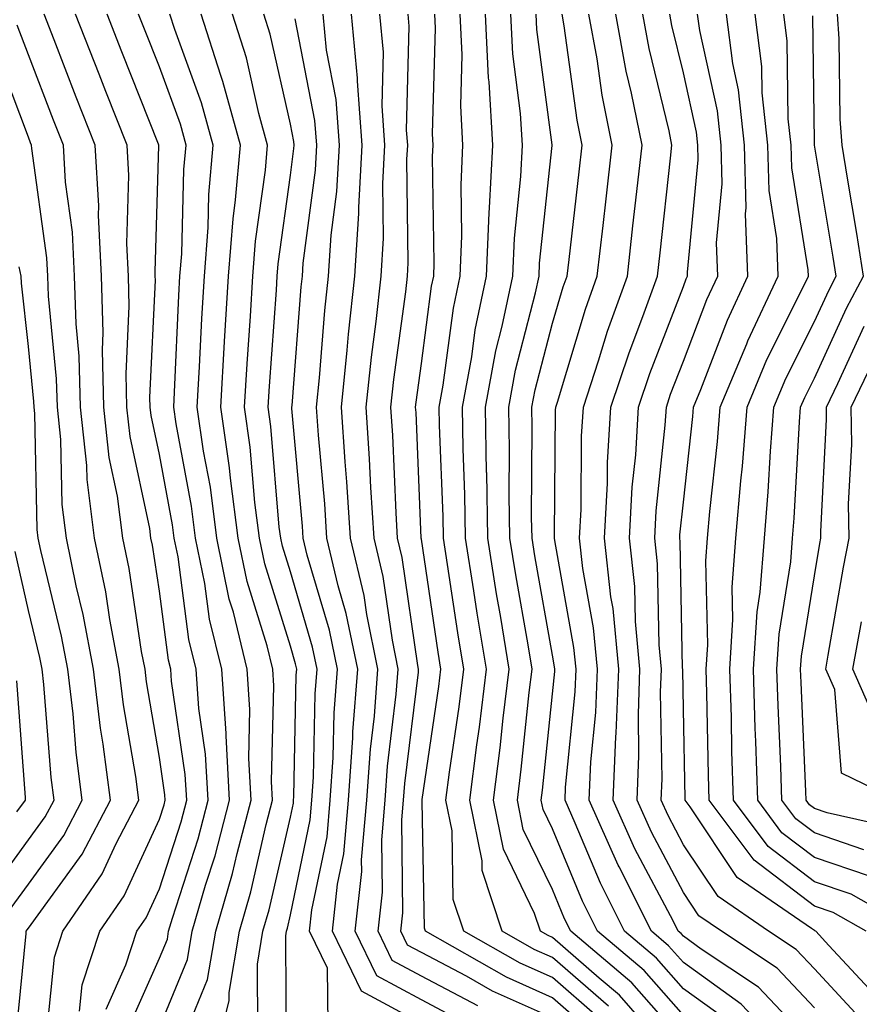
# Model space of a CAD drawing. Units: inches. Extents: x 1013363 to 1016003, y 7237178 to 7239818.
# Drawn here: x 1015577 to 1015641, y 7237926 to 7238001 of the extents above; entities that cross this region are included whole.
import ezdxf

# ---------------------------------------------------------------- set-up
doc = ezdxf.new("R2010")
doc.units = ezdxf.units.IN
doc.header["$MEASUREMENT"] = 0
doc.layers.add('Contour_10137237', color=7, linetype='Continuous', true_color=0xdf9de4)

msp = doc.modelspace()

# ---------------------------------------------------------------- linework, layer by layer
at = {"layer": 'Contour_10137237'}
for points in [[(1015581.946, 7237925.817, 3007), (1015582.151, 7237927.818, 3007), (1015583.509, 7237931.92, 3007), (1015585.355, 7237934.615, 3007), (1015588.05, 7237940.475, 3007), (1015588.401, 7237941.568, 3007), (1015588.489, 7237941.92, 3007), (1015588.47, 7237942.34, 3007), (1015588.05, 7237945.182, 3007), (1015587.073, 7237950.943, 3007), (1015586.956, 7237951.92, 3007), (1015586.693, 7237953.277, 3007), (1015585.735, 7237959.606, 3007), (1015585.247, 7237961.92, 3007), (1015584.837, 7237965.133, 3007), (1015584.212, 7237968.082, 3007), (1015583.802, 7237971.92, 3007), (1015583.694, 7237976.276, 3007), (1015583.753, 7237977.623, 3007), (1015583.626, 7237981.92, 3007), (1015583.401, 7237986.568, 3007), (1015583.421, 7237987.291, 3007), (1015583.148, 7237991.92, 3007), (1015581.702, 7237995.572, 3007), (1015580.023, 7237999.947, 3007), (1015579.251, 7238001.92, 3007)], [(1015583.987, 7237925.983, 3006), (1015585.482, 7237929.352, 3006), (1015586.331, 7237931.92, 3006), (1015587.034, 7237932.936, 3006), (1015588.05, 7237935.162, 3006), (1015589.7, 7237940.27, 3006), (1015590.13, 7237941.92, 3006), (1015590.023, 7237943.893, 3006), (1015588.968, 7237951.002, 3006), (1015588.909, 7237951.92, 3006), (1015588.743, 7237952.613, 3006), (1015588.05, 7237957.867, 3006), (1015587.513, 7237961.383, 3006), (1015587.405, 7237961.92, 3006), (1015587.308, 7237962.662, 3006), (1015585.814, 7237969.684, 3006), (1015585.569, 7237971.92, 3006), (1015585.511, 7237974.459, 3006), (1015585.745, 7237979.615, 3006), (1015585.677, 7237981.92, 3006), (1015585.56, 7237984.41, 3006), (1015585.716, 7237989.586, 3006), (1015585.579, 7237991.92, 3006), (1015583.968, 7237996.002, 3006), (1015583.45, 7237997.32, 3006), (1015581.653, 7238001.92, 3006)], [(1015585.609, 7237924.361, 3005), (1015588.05, 7237929.86, 3005), (1015588.655, 7237931.315, 3005), (1015588.753, 7237931.92, 3005), (1015589.046, 7237932.916, 3005), (1015590.999, 7237938.971, 3005), (1015591.771, 7237941.92, 3005), (1015591.575, 7237945.445, 3005), (1015591.058, 7237948.912, 3005), (1015590.862, 7237951.92, 3005), (1015590.306, 7237954.176, 3005), (1015589.476, 7237960.494, 3005), (1015589.183, 7237961.92, 3005), (1015589.056, 7237962.926, 3005), (1015588.05, 7237968.307, 3005), (1015587.415, 7237971.285, 3005), (1015587.347, 7237971.92, 3005), (1015587.327, 7237972.643, 3005), (1015587.737, 7237981.608, 3005), (1015587.728, 7237981.92, 3005), (1015587.718, 7237982.252, 3005), (1015588.011, 7237991.881, 3005), (1015588.011, 7237991.92, 3005), (1015587.982, 7237991.988, 3005), (1015585.179, 7237999.049, 3005), (1015584.056, 7238001.92, 3005)], [(1015588.05, 7237924.576, 3004), (1015590.198, 7237929.772, 3004), (1015590.55, 7237931.92, 3004), (1015591.575, 7237935.445, 3004), (1015592.298, 7237937.672, 3004), (1015593.411, 7237941.92, 3004), (1015593.138, 7237946.832, 3004), (1015593.138, 7237947.008, 3004), (1015592.806, 7237951.92, 3004), (1015591.878, 7237955.748, 3004), (1015591.517, 7237958.453, 3004), (1015590.814, 7237961.92, 3004), (1015590.501, 7237964.371, 3004), (1015589.319, 7237970.651, 3004), (1015589.144, 7237971.92, 3004), (1015589.202, 7237973.072, 3004), (1015589.525, 7237980.445, 3004), (1015589.612, 7237981.92, 3004), (1015589.749, 7237983.619, 3004), (1015589.925, 7237990.045, 3004), (1015590.091, 7237991.92, 3004), (1015589.651, 7237993.522, 3004), (1015588.05, 7237997.887, 3004), (1015586.907, 7238000.777, 3004), (1015586.458, 7238001.92, 3004)], [(1015589.886, 7237923.756, 3003), (1015591.732, 7237928.238, 3003), (1015592.357, 7237931.92, 3003), (1015593.636, 7237936.334, 3003), (1015593.978, 7237937.848, 3003), (1015595.052, 7237941.92, 3003), (1015594.876, 7237945.094, 3003), (1015594.964, 7237948.834, 3003), (1015594.759, 7237951.92, 3003), (1015593.694, 7237956.276, 3003), (1015593.382, 7237957.252, 3003), (1015592.435, 7237961.92, 3003), (1015591.937, 7237965.807, 3003), (1015591.419, 7237968.551, 3003), (1015590.941, 7237971.92, 3003), (1015591.116, 7237974.986, 3003), (1015591.282, 7237978.688, 3003), (1015591.478, 7237981.92, 3003), (1015591.761, 7237985.631, 3003), (1015591.829, 7237988.141, 3003), (1015592.161, 7237991.92, 3003), (1015591.273, 7237995.143, 3003), (1015589.222, 7238000.748, 3003), (1015588.851, 7238001.92, 3003)], [(1015592.171, 7237921.92, 3002), (1015593.372, 7237926.598, 3002), (1015593.372, 7237927.242, 3002), (1015594.153, 7237931.92, 3002), (1015595.032, 7237934.938, 3002), (1015596.204, 7237940.074, 3002), (1015596.693, 7237941.92, 3002), (1015596.614, 7237943.356, 3002), (1015596.79, 7237950.66, 3002), (1015596.702, 7237951.92, 3002), (1015596.273, 7237953.697, 3002), (1015594.739, 7237958.61, 3002), (1015594.056, 7237961.92, 3002), (1015593.47, 7237966.5, 3002), (1015593.411, 7237967.281, 3002), (1015592.747, 7237971.92, 3002), (1015593.03, 7237976.901, 3002), (1015593.03, 7237976.94, 3002), (1015593.333, 7237981.92, 3002), (1015593.675, 7237986.295, 3002), (1015593.87, 7237987.74, 3002), (1015594.241, 7237991.92, 3002), (1015592.903, 7237996.774, 3002), (1015592.728, 7237997.242, 3002), (1015591.243, 7238001.92, 3002)], [(1015595.569, 7237924.401, 3001), (1015595.53, 7237929.401, 3001), (1015595.95, 7237931.92, 3001), (1015596.419, 7237933.551, 3001), (1015598.05, 7237940.631, 3001), (1015598.275, 7237941.695, 3001), (1015598.294, 7237941.92, 3001), (1015598.304, 7237942.174, 3001), (1015598.499, 7237951.471, 3001), (1015598.528, 7237951.92, 3001), (1015598.45, 7237952.32, 3001), (1015598.05, 7237953.678, 3001), (1015596.087, 7237959.957, 3001), (1015595.687, 7237961.92, 3001), (1015595.335, 7237964.635, 3001), (1015594.984, 7237968.854, 3001), (1015594.544, 7237971.92, 3001), (1015594.739, 7237975.231, 3001), (1015595.003, 7237978.873, 3001), (1015595.189, 7237981.92, 3001), (1015595.394, 7237984.576, 3001), (1015596.146, 7237990.016, 3001), (1015596.312, 7237991.92, 3001), (1015595.648, 7237994.322, 3001), (1015594.7, 7237998.57, 3001), (1015593.626, 7238001.92, 3001)], [(1015597.757, 7237922.213, 3000), (1015597.689, 7237931.559, 3000), (1015597.757, 7237931.92, 3000), (1015597.816, 7237932.154, 3000), (1015598.05, 7237933.16, 3000), (1015599.554, 7237940.416, 3000), (1015599.691, 7237941.92, 3000), (1015599.808, 7237943.678, 3000), (1015599.935, 7237950.035, 3000), (1015600.081, 7237951.92, 3000), (1015599.739, 7237953.61, 3000), (1015598.05, 7237959.342, 3000), (1015597.435, 7237961.305, 3000), (1015597.308, 7237961.92, 3000), (1015597.2, 7237962.77, 3000), (1015596.566, 7237970.436, 3000), (1015596.351, 7237971.92, 3000), (1015596.448, 7237973.522, 3000), (1015596.976, 7237980.846, 3000), (1015597.044, 7237981.92, 3000), (1015597.112, 7237982.858, 3000), (1015598.05, 7237989.635, 3000), (1015598.314, 7237991.656, 3000), (1015598.333, 7237991.92, 3000), (1015598.314, 7237992.184, 3000), (1015598.05, 7237993.512, 3000), (1015596.507, 7238000.377, 3000), (1015596.019, 7238001.92, 3000)], [(1015600.931, 7237924.801, 2999), (1015600.882, 7237929.088, 2999), (1015599.505, 7237931.92, 2999), (1015599.691, 7237933.561, 2999), (1015600.843, 7237939.127, 2999), (1015601.087, 7237941.92, 2999), (1015601.312, 7237945.182, 2999), (1015601.38, 7237948.59, 2999), (1015601.634, 7237951.92, 2999), (1015601.028, 7237954.899, 2999), (1015599.339, 7237960.631, 2999), (1015599.026, 7237961.92, 2999), (1015598.968, 7237962.838, 2999), (1015598.167, 7237971.803, 2999), (1015598.157, 7237971.92, 2999), (1015598.177, 7237972.047, 2999), (1015598.87, 7237981.1, 2999), (1015598.968, 7237981.92, 2999), (1015599.026, 7237982.897, 2999), (1015599.954, 7237990.016, 2999), (1015600.062, 7237991.92, 2999), (1015599.925, 7237993.795, 2999), (1015598.411, 7238001.559, 2999)], [(1015608.05, 7237924.869, 2998), (1015603.47, 7237927.34, 2998), (1015601.253, 7237931.92, 2998), (1015601.644, 7237935.514, 2998), (1015602.132, 7237937.838, 2998), (1015602.493, 7237941.92, 2998), (1015602.816, 7237946.686, 2998), (1015602.825, 7237947.145, 2998), (1015603.187, 7237951.92, 2998), (1015602.308, 7237956.178, 2998), (1015601.702, 7237958.268, 2998), (1015600.833, 7237961.92, 2998), (1015600.667, 7237964.537, 2998), (1015600.198, 7237969.772, 2998), (1015600.052, 7237971.92, 2998), (1015600.276, 7237974.147, 2998), (1015600.677, 7237979.293, 2998), (1015600.97, 7237981.92, 2998), (1015601.165, 7237985.035, 2998), (1015601.605, 7237988.365, 2998), (1015601.8, 7237991.92, 2998), (1015601.536, 7237995.406, 2998), (1015600.804, 7237999.166, 2998), (1015600.54, 7238001.92, 2998)], [(1015611.165, 7237925.035, 2997), (1015608.05, 7237926.686, 2997), (1015604.651, 7237928.522, 2997), (1015603.001, 7237931.92, 2997), (1015603.499, 7237936.471, 2997), (1015603.489, 7237937.36, 2997), (1015603.89, 7237941.92, 2997), (1015604.153, 7237945.817, 2997), (1015604.466, 7237948.336, 2997), (1015604.73, 7237951.92, 2997), (1015603.88, 7237956.09, 2997), (1015603.675, 7237957.545, 2997), (1015602.63, 7237961.92, 2997), (1015602.357, 7237966.227, 2997), (1015602.22, 7237967.75, 2997), (1015601.946, 7237971.92, 2997), (1015602.386, 7237976.256, 2997), (1015602.484, 7237977.486, 2997), (1015602.972, 7237981.92, 2997), (1015603.275, 7237986.695, 2997), (1015603.275, 7237987.145, 2997), (1015603.538, 7237991.92, 2997), (1015603.167, 7237996.803, 2997), (1015603.167, 7237997.037, 2997), (1015602.708, 7238001.92, 2997)], [(1015612.347, 7237926.217, 2996), (1015608.05, 7237928.492, 2996), (1015605.823, 7237929.693, 2996), (1015604.739, 7237931.92, 2996), (1015605.071, 7237934.899, 2996), (1015605.023, 7237938.893, 2996), (1015605.286, 7237941.92, 2996), (1015605.462, 7237944.508, 2996), (1015606.136, 7237950.006, 2996), (1015606.282, 7237951.92, 2996), (1015605.833, 7237954.137, 2996), (1015605.13, 7237959, 2996), (1015604.437, 7237961.92, 2996), (1015604.193, 7237965.777, 2996), (1015604.095, 7237967.965, 2996), (1015603.831, 7237971.92, 2996), (1015604.232, 7237975.738, 2996), (1015604.593, 7237978.463, 2996), (1015604.974, 7237981.92, 2996), (1015605.159, 7237984.811, 2996), (1015605.11, 7237988.981, 2996), (1015605.267, 7237991.92, 2996), (1015605.042, 7237994.928, 2996), (1015605.15, 7237999.02, 2996), (1015604.866, 7238001.92, 2996)], [(1015618.05, 7237925.299, 2995), (1015613.48, 7237927.35, 2995), (1015611.487, 7237928.483, 2995), (1015608.05, 7237930.299, 2995), (1015606.995, 7237930.865, 2995), (1015606.487, 7237931.92, 2995), (1015606.644, 7237933.326, 2995), (1015606.556, 7237940.426, 2995), (1015606.693, 7237941.92, 2995), (1015606.78, 7237943.19, 2995), (1015607.816, 7237951.686, 2995), (1015607.835, 7237951.92, 2995), (1015607.776, 7237952.193, 2995), (1015606.585, 7237960.455, 2995), (1015606.234, 7237961.92, 2995), (1015606.116, 7237963.854, 2995), (1015605.872, 7237969.742, 2995), (1015605.726, 7237971.92, 2995), (1015605.941, 7237974.029, 2995), (1015606.849, 7237980.719, 2995), (1015606.976, 7237981.92, 2995), (1015607.044, 7237982.926, 2995), (1015606.946, 7237990.817, 2995), (1015607.005, 7237991.92, 2995), (1015606.917, 7237993.053, 2995), (1015607.122, 7238000.992, 2995), (1015607.034, 7238001.92, 2995)], [(1015620.687, 7237924.557, 2994), (1015618.05, 7237926.832, 2994), (1015614.544, 7237928.414, 2994), (1015608.353, 7237931.92, 2994), (1015608.275, 7237932.145, 2994), (1015608.118, 7237941.852, 2994), (1015608.099, 7237941.92, 2994), (1015608.109, 7237941.979, 2994), (1015609.378, 7237950.592, 2994), (1015609.544, 7237951.92, 2994), (1015609.339, 7237953.209, 2994), (1015608.05, 7237961.852, 2994), (1015608.04, 7237961.91, 2994), (1015607.64, 7237971.51, 2994), (1015607.61, 7237971.92, 2994), (1015607.659, 7237972.311, 2994), (1015608.05, 7237975.24, 2994), (1015608.821, 7237981.149, 2994), (1015608.987, 7237981.92, 2994), (1015609.026, 7237982.897, 2994), (1015608.909, 7237991.061, 2994), (1015608.958, 7237991.92, 2994), (1015608.909, 7237992.779, 2994), (1015609.134, 7238000.836, 2994), (1015609.075, 7238001.92, 2994)], [(1015621.507, 7237925.377, 2993), (1015618.05, 7237928.375, 2993), (1015615.599, 7237929.469, 2993), (1015611.282, 7237931.92, 2993), (1015610.482, 7237934.352, 2993), (1015610.394, 7237939.576, 2993), (1015609.915, 7237941.92, 2993), (1015610.198, 7237944.068, 2993), (1015610.931, 7237949.039, 2993), (1015611.282, 7237951.92, 2993), (1015610.823, 7237954.693, 2993), (1015610.052, 7237959.918, 2993), (1015609.73, 7237961.92, 2993), (1015609.7, 7237963.57, 2993), (1015609.437, 7237970.533, 2993), (1015609.407, 7237971.92, 2993), (1015609.72, 7237973.59, 2993), (1015610.491, 7237979.479, 2993), (1015610.999, 7237981.92, 2993), (1015611.126, 7237984.996, 2993), (1015611.077, 7237988.893, 2993), (1015611.224, 7237991.92, 2993), (1015611.058, 7237994.928, 2993), (1015611.165, 7237998.805, 2993), (1015611.009, 7238001.92, 2993)], [(1015622.327, 7237926.197, 2992), (1015618.05, 7237929.908, 2992), (1015616.663, 7237930.533, 2992), (1015614.212, 7237931.92, 2992), (1015612.689, 7237936.559, 2992), (1015612.679, 7237937.291, 2992), (1015611.741, 7237941.92, 2992), (1015612.278, 7237946.149, 2992), (1015612.484, 7237947.486, 2992), (1015613.021, 7237951.92, 2992), (1015612.318, 7237956.188, 2992), (1015612.064, 7237957.906, 2992), (1015611.419, 7237961.92, 2992), (1015611.37, 7237965.24, 2992), (1015611.234, 7237968.736, 2992), (1015611.185, 7237971.92, 2992), (1015611.888, 7237975.758, 2992), (1015612.151, 7237977.818, 2992), (1015613.011, 7237981.92, 2992), (1015613.216, 7237986.754, 2992), (1015613.255, 7237987.125, 2992), (1015613.499, 7237991.92, 2992), (1015613.226, 7237996.744, 2992), (1015613.177, 7237997.047, 2992), (1015612.943, 7238001.92, 2992)], [(1015624.905, 7237925.065, 2991), (1015623.167, 7237927.037, 2991), (1015621.634, 7237928.336, 2991), (1015618.05, 7237931.442, 2991), (1015617.718, 7237931.588, 2991), (1015617.142, 7237931.92, 2991), (1015616.693, 7237933.277, 2991), (1015614.31, 7237938.18, 2991), (1015613.558, 7237941.92, 2991), (1015614.066, 7237945.904, 2991), (1015614.3, 7237948.17, 2991), (1015614.759, 7237951.92, 2991), (1015614.114, 7237955.856, 2991), (1015613.792, 7237957.662, 2991), (1015613.118, 7237961.92, 2991), (1015613.04, 7237966.91, 2991), (1015613.03, 7237966.94, 2991), (1015612.952, 7237971.92, 2991), (1015613.743, 7237976.227, 2991), (1015614.222, 7237978.092, 2991), (1015615.023, 7237981.92, 2991), (1015615.15, 7237984.82, 2991), (1015615.648, 7237989.518, 2991), (1015615.765, 7237991.92, 2991), (1015615.628, 7237994.342, 2991), (1015615.023, 7237998.893, 2991), (1015614.876, 7238001.92, 2991)], [(1015628.05, 7237923.512, 2990), (1015624.105, 7237927.975, 2990), (1015619.466, 7237931.92, 2990), (1015618.987, 7237932.858, 2990), (1015618.05, 7237935.104, 2990), (1015615.823, 7237939.693, 2990), (1015615.374, 7237941.92, 2990), (1015615.677, 7237944.293, 2990), (1015616.282, 7237950.152, 2990), (1015616.507, 7237951.92, 2990), (1015616.194, 7237953.776, 2990), (1015615.257, 7237959.127, 2990), (1015614.808, 7237961.92, 2990), (1015614.749, 7237965.221, 2990), (1015614.778, 7237968.649, 2990), (1015614.72, 7237971.92, 2990), (1015615.237, 7237974.733, 2990), (1015616.761, 7237980.631, 2990), (1015617.034, 7237981.92, 2990), (1015617.073, 7237982.897, 2990), (1015618.03, 7237991.901, 2990), (1015618.03, 7237991.94, 2990), (1015616.868, 7238000.738, 2990), (1015616.81, 7238001.92, 2990)], [(1015628.05, 7237925.514, 2989), (1015625.052, 7237928.922, 2989), (1015621.507, 7237931.92, 2989), (1015620.355, 7237934.225, 2989), (1015618.05, 7237939.733, 2989), (1015617.337, 7237941.207, 2989), (1015617.191, 7237941.92, 2989), (1015617.288, 7237942.682, 2989), (1015618.05, 7237950.035, 2989), (1015618.226, 7237951.744, 2989), (1015618.226, 7237951.92, 2989), (1015618.216, 7237952.086, 2989), (1015618.05, 7237952.985, 2989), (1015616.712, 7237960.582, 2989), (1015616.497, 7237961.92, 2989), (1015616.468, 7237963.502, 2989), (1015616.517, 7237970.387, 2989), (1015616.487, 7237971.92, 2989), (1015616.732, 7237973.238, 2989), (1015618.05, 7237978.326, 2989), (1015618.88, 7237981.09, 2989), (1015619.183, 7237981.92, 2989), (1015619.329, 7237983.199, 2989), (1015620.091, 7237989.879, 2989), (1015620.316, 7237991.92, 2989), (1015619.944, 7237993.815, 2989), (1015618.958, 7238001.012, 2989), (1015618.792, 7238001.92, 2989)], [(1015631.312, 7237925.182, 2988), (1015628.05, 7237927.526, 2988), (1015625.989, 7237929.86, 2988), (1015623.558, 7237931.92, 2988), (1015621.722, 7237935.592, 2988), (1015619.798, 7237940.172, 2988), (1015619.017, 7237941.92, 2988), (1015619.056, 7237942.926, 2988), (1015619.788, 7237950.182, 2988), (1015619.857, 7237951.92, 2988), (1015619.7, 7237953.57, 2988), (1015618.226, 7237961.744, 2988), (1015618.206, 7237961.92, 2988), (1015618.216, 7237962.086, 2988), (1015618.284, 7237971.686, 2988), (1015618.304, 7237971.92, 2988), (1015618.431, 7237972.301, 2988), (1015620.569, 7237979.401, 2988), (1015621.478, 7237981.92, 2988), (1015621.917, 7237985.787, 2988), (1015622.151, 7237987.818, 2988), (1015622.61, 7237991.92, 2988), (1015621.849, 7237995.719, 2988), (1015621.458, 7237998.512, 2988), (1015620.843, 7238001.92, 2988)], [(1015636.693, 7237921.92, 2987), (1015632.474, 7237926.344, 2987), (1015628.05, 7237929.527, 2987), (1015626.927, 7237930.797, 2987), (1015625.609, 7237931.92, 2987), (1015623.148, 7237936.822, 2987), (1015623.079, 7237936.949, 2987), (1015620.853, 7237941.92, 2987), (1015620.98, 7237944.85, 2987), (1015621.36, 7237948.61, 2987), (1015621.487, 7237951.92, 2987), (1015621.194, 7237955.065, 2987), (1015620.374, 7237959.596, 2987), (1015620.12, 7237961.92, 2987), (1015620.237, 7237964.108, 2987), (1015620.276, 7237969.693, 2987), (1015620.413, 7237971.92, 2987), (1015621.575, 7237975.445, 2987), (1015622.259, 7237977.711, 2987), (1015623.773, 7237981.92, 2987), (1015624.202, 7237985.768, 2987), (1015624.495, 7237988.365, 2987), (1015624.896, 7237991.92, 2987), (1015624.095, 7237995.875, 2987), (1015623.685, 7237997.555, 2987), (1015622.903, 7238001.92, 2987)], [(1015638.05, 7237923.111, 2986), (1015633.782, 7237927.652, 2986), (1015629.417, 7237930.553, 2986), (1015628.05, 7237931.539, 2986), (1015627.874, 7237931.744, 2986), (1015627.659, 7237931.92, 2986), (1015627.259, 7237932.711, 2986), (1015624.349, 7237938.219, 2986), (1015622.679, 7237941.92, 2986), (1015622.894, 7237946.764, 2986), (1015622.923, 7237947.047, 2986), (1015623.118, 7237951.92, 2986), (1015622.689, 7237956.559, 2986), (1015622.523, 7237957.447, 2986), (1015622.034, 7237961.92, 2986), (1015622.259, 7237966.129, 2986), (1015622.269, 7237967.701, 2986), (1015622.523, 7237971.92, 2986), (1015623.9, 7237976.07, 2986), (1015624.964, 7237978.834, 2986), (1015626.068, 7237981.92, 2986), (1015626.273, 7237983.697, 2986), (1015627.064, 7237990.934, 2986), (1015627.181, 7237991.92, 2986), (1015626.956, 7237993.014, 2986), (1015625.433, 7237999.303, 2986), (1015624.954, 7238001.92, 2986)], [(1015638.05, 7237926.08, 2985), (1015635.218, 7237929.088, 2985), (1015630.96, 7237931.92, 2985), (1015629.232, 7237933.102, 2985), (1015628.05, 7237934.869, 2985), (1015625.609, 7237939.479, 2985), (1015624.515, 7237941.92, 2985), (1015624.661, 7237945.309, 2985), (1015624.612, 7237948.483, 2985), (1015624.739, 7237951.92, 2985), (1015624.407, 7237955.563, 2985), (1015624.349, 7237958.219, 2985), (1015623.948, 7237961.92, 2985), (1015624.153, 7237965.817, 2985), (1015624.417, 7237968.287, 2985), (1015624.632, 7237971.92, 2985), (1015625.482, 7237974.488, 2985), (1015628.05, 7237981.139, 2985), (1015628.265, 7237981.705, 2985), (1015628.372, 7237981.92, 2985), (1015628.353, 7237982.223, 2985), (1015629.183, 7237990.787, 2985), (1015629.153, 7237991.92, 2985), (1015629.046, 7237992.916, 2985), (1015628.05, 7237997.428, 2985), (1015627.171, 7238001.041, 2985), (1015627.015, 7238001.92, 2985)], [(1015641.478, 7237925.348, 2984), (1015638.05, 7237929.039, 2984), (1015636.653, 7237930.524, 2984), (1015634.554, 7237931.92, 2984), (1015630.696, 7237934.567, 2984), (1015628.05, 7237938.522, 2984), (1015626.878, 7237940.748, 2984), (1015626.351, 7237941.92, 2984), (1015626.419, 7237943.551, 2984), (1015626.302, 7237950.172, 2984), (1015626.37, 7237951.92, 2984), (1015626.204, 7237953.766, 2984), (1015626.077, 7237959.947, 2984), (1015625.862, 7237961.92, 2984), (1015625.97, 7237964, 2984), (1015626.663, 7237970.533, 2984), (1015626.751, 7237971.92, 2984), (1015627.073, 7237972.897, 2984), (1015628.05, 7237975.436, 2984), (1015629.837, 7237980.133, 2984), (1015630.677, 7237981.92, 2984), (1015630.579, 7237984.449, 2984), (1015631.019, 7237988.951, 2984), (1015630.931, 7237991.92, 2984), (1015630.657, 7237994.527, 2984), (1015629.3, 7238000.67, 2984), (1015629.134, 7238001.92, 2984)], [(1015642.913, 7237926.783, 2983), (1015639.144, 7237930.826, 2983), (1015638.157, 7237931.92, 2983), (1015638.089, 7237931.959, 2983), (1015638.05, 7237931.969, 2983), (1015637.835, 7237932.135, 2983), (1015632.161, 7237936.031, 2983), (1015628.568, 7237941.402, 2983), (1015628.177, 7237941.92, 2983), (1015628.177, 7237942.047, 2983), (1015628.05, 7237948.873, 2983), (1015628.001, 7237951.871, 2983), (1015628.001, 7237951.92, 2983), (1015627.991, 7237951.979, 2983), (1015627.806, 7237961.676, 2983), (1015627.776, 7237961.92, 2983), (1015627.786, 7237962.184, 2983), (1015628.05, 7237964.654, 2983), (1015628.773, 7237971.197, 2983), (1015628.831, 7237971.92, 2983), (1015629.388, 7237973.258, 2983), (1015631.409, 7237978.561, 2983), (1015632.982, 7237981.92, 2983), (1015632.806, 7237986.676, 2983), (1015632.845, 7237987.125, 2983), (1015632.708, 7237991.92, 2983), (1015632.269, 7237996.139, 2983), (1015631.819, 7237998.151, 2983), (1015631.331, 7238001.92, 2983)], [(1015642.005, 7237931.92, 2982), (1015639.476, 7237933.346, 2982), (1015638.05, 7237933.834, 2982), (1015633.46, 7237937.33, 2982), (1015630.023, 7237941.92, 2982), (1015629.964, 7237943.834, 2982), (1015629.847, 7237950.123, 2982), (1015629.798, 7237951.92, 2982), (1015629.915, 7237953.785, 2982), (1015629.769, 7237960.201, 2982), (1015629.905, 7237961.92, 2982), (1015630.071, 7237963.942, 2982), (1015630.667, 7237969.303, 2982), (1015630.872, 7237971.92, 2982), (1015632.884, 7237976.754, 2982), (1015632.982, 7237976.988, 2982), (1015635.286, 7237981.92, 2982), (1015635.179, 7237984.791, 2982), (1015634.593, 7237988.463, 2982), (1015634.495, 7237991.92, 2982), (1015634.066, 7237995.904, 2982), (1015634.046, 7237997.916, 2982), (1015633.519, 7238001.92, 2982)], [(1015645.853, 7237931.92, 2981), (1015640.872, 7237934.742, 2981), (1015638.05, 7237935.69, 2981), (1015634.515, 7237938.385, 2981), (1015631.878, 7237941.92, 2981), (1015631.761, 7237945.631, 2981), (1015631.712, 7237948.258, 2981), (1015631.595, 7237951.92, 2981), (1015631.839, 7237955.709, 2981), (1015631.78, 7237958.19, 2981), (1015632.064, 7237961.92, 2981), (1015632.435, 7237966.305, 2981), (1015632.562, 7237967.408, 2981), (1015632.923, 7237971.92, 2981), (1015634.427, 7237975.543, 2981), (1015637.2, 7237981.07, 2981), (1015637.601, 7237981.92, 2981), (1015637.581, 7237982.389, 2981), (1015636.321, 7237990.192, 2981), (1015636.273, 7237991.92, 2981), (1015636.058, 7237993.912, 2981), (1015635.98, 7237999.85, 2981), (1015635.716, 7238001.92, 2981)], [(1015642.259, 7237936.129, 2980), (1015638.05, 7237937.555, 2980), (1015635.569, 7237939.44, 2980), (1015633.724, 7237941.92, 2980), (1015633.577, 7237946.393, 2980), (1015633.538, 7237947.408, 2980), (1015633.401, 7237951.92, 2980), (1015633.675, 7237956.295, 2980), (1015633.919, 7237957.789, 2980), (1015634.232, 7237961.92, 2980), (1015634.525, 7237965.445, 2980), (1015634.7, 7237968.57, 2980), (1015634.964, 7237971.92, 2980), (1015635.872, 7237974.098, 2980), (1015638.05, 7237978.443, 2980), (1015639.144, 7237980.826, 2980), (1015639.72, 7237981.92, 2980), (1015639.495, 7237983.365, 2980), (1015638.06, 7237991.91, 2980), (1015638.05, 7237991.92, 2980), (1015638.05, 7237992.203, 2980), (1015637.923, 7238001.793, 2980)], [(1015641.829, 7237938.141, 2979), (1015638.05, 7237939.42, 2979), (1015636.634, 7237940.504, 2979), (1015635.569, 7237941.92, 2979), (1015635.491, 7237944.479, 2979), (1015635.286, 7237949.156, 2979), (1015635.198, 7237951.92, 2979), (1015635.374, 7237954.596, 2979), (1015636.253, 7237960.123, 2979), (1015636.39, 7237961.92, 2979), (1015636.517, 7237963.453, 2979), (1015636.917, 7237970.787, 2979), (1015637.005, 7237971.92, 2979), (1015637.318, 7237972.652, 2979), (1015638.05, 7237974.127, 2979), (1015640.501, 7237979.469, 2979), (1015641.8, 7237981.92, 2979), (1015641.292, 7237985.162, 2979), (1015640.579, 7237989.391, 2979), (1015640.169, 7237991.92, 2979), (1015640.032, 7237993.902, 2979), (1015639.944, 7238000.026, 2979), (1015639.827, 7238001.92, 2979)], [(1015579.339, 7237923.209, 3008), (1015580.032, 7237929.938, 3008), (1015580.687, 7237931.92, 3008), (1015583.675, 7237936.295, 3008), (1015584.749, 7237938.619, 3008), (1015586.478, 7237941.92, 3008), (1015586.243, 7237943.727, 3008), (1015585.316, 7237949.186, 3008), (1015584.984, 7237951.92, 3008), (1015584.271, 7237955.699, 3008), (1015583.948, 7237957.818, 3008), (1015583.099, 7237961.92, 3008), (1015582.523, 7237966.393, 3008), (1015582.503, 7237967.467, 3008), (1015582.025, 7237971.92, 3008), (1015581.927, 7237975.797, 3008), (1015581.683, 7237978.287, 3008), (1015581.575, 7237981.92, 3008), (1015581.409, 7237985.279, 3008), (1015580.882, 7237989.088, 3008), (1015580.716, 7237991.92, 3008), (1015579.964, 7237993.834, 3008), (1015578.05, 7237998.805, 3008), (1015577.191, 7238001.061, 3008)], [(1015577.015, 7237922.955, 3009), (1015577.884, 7237931.754, 3009), (1015577.874, 7237931.92, 3009), (1015577.952, 7237932.018, 3009), (1015578.05, 7237932.145, 3009), (1015582.161, 7237937.809, 3009), (1015584.319, 7237941.92, 3009), (1015583.763, 7237946.207, 3009), (1015583.558, 7237947.428, 3009), (1015583.021, 7237951.92, 3009), (1015582.23, 7237956.1, 3009), (1015581.702, 7237958.268, 3009), (1015580.95, 7237961.92, 3009), (1015580.618, 7237964.488, 3009), (1015580.511, 7237969.459, 3009), (1015580.257, 7237971.92, 3009), (1015580.198, 7237974.068, 3009), (1015579.573, 7237980.397, 3009), (1015579.525, 7237981.92, 3009), (1015579.456, 7237983.326, 3009), (1015578.304, 7237991.666, 3009), (1015578.284, 7237991.92, 3009), (1015578.216, 7237992.086, 3009), (1015578.05, 7237992.535, 3009), (1015575.462, 7237999.332, 3009)], [(1015576.536, 7237933.434, 3010), (1015578.05, 7237935.514, 3010), (1015580.745, 7237939.225, 3010), (1015582.161, 7237941.92, 3010), (1015581.683, 7237945.553, 3010), (1015581.458, 7237948.512, 3010), (1015581.058, 7237951.92, 3010), (1015580.579, 7237954.449, 3010), (1015578.987, 7237960.983, 3010), (1015578.792, 7237961.92, 3010), (1015578.714, 7237962.584, 3010), (1015578.528, 7237971.442, 3010), (1015578.48, 7237971.92, 3010), (1015578.47, 7237972.34, 3010), (1015578.05, 7237976.549, 3010), (1015577.523, 7237981.393, 3010), (1015577.493, 7237981.92, 3010), (1015577.347, 7237982.623, 3010)], [(1015645.599, 7237939.469, 2978), (1015639.017, 7237940.953, 2978), (1015638.05, 7237941.276, 2978), (1015637.689, 7237941.559, 2978), (1015637.415, 7237941.92, 2978), (1015637.396, 7237942.574, 2978), (1015637.034, 7237950.904, 2978), (1015637.005, 7237951.92, 2978), (1015637.064, 7237952.906, 2978), (1015638.05, 7237959.049, 2978), (1015638.47, 7237961.5, 2978), (1015638.548, 7237961.92, 2978), (1015638.548, 7237962.418, 2978), (1015638.987, 7237970.983, 2978), (1015638.978, 7237971.92, 2978), (1015639.847, 7237973.717, 2978), (1015641.859, 7237978.111, 2978)], [(1015644.378, 7237941.92, 2977), (1015640.11, 7237943.981, 2977), (1015639.603, 7237950.367, 2977), (1015638.919, 7237951.92, 2977), (1015639.114, 7237952.985, 2977), (1015640.267, 7237959.703, 2977), (1015640.696, 7237961.92, 2977), (1015640.667, 7237964.537, 2977), (1015640.901, 7237969.068, 2977), (1015640.872, 7237971.92, 2977), (1015643.206, 7237976.764, 2977)], [(1015575.11, 7237934.86, 3011), (1015578.05, 7237938.883, 3011), (1015579.329, 7237940.641, 3011), (1015580.003, 7237941.92, 3011), (1015579.778, 7237943.649, 3011), (1015579.232, 7237950.738, 3011), (1015579.095, 7237951.92, 3011), (1015578.929, 7237952.799, 3011), (1015578.05, 7237956.402, 3011), (1015577.034, 7237960.904, 3011)], [(1015643.148, 7237947.018, 2976), (1015640.98, 7237951.92, 2976), (1015641.653, 7237955.524, 2976)], [(1015577.171, 7237941.041, 3012), (1015577.825, 7237941.92, 3012), (1015577.835, 7237942.135, 3012), (1015577.151, 7237951.022, 3012)]]:
    msp.add_polyline3d(points, dxfattribs=at)

doc.saveas('drawing.dxf')
